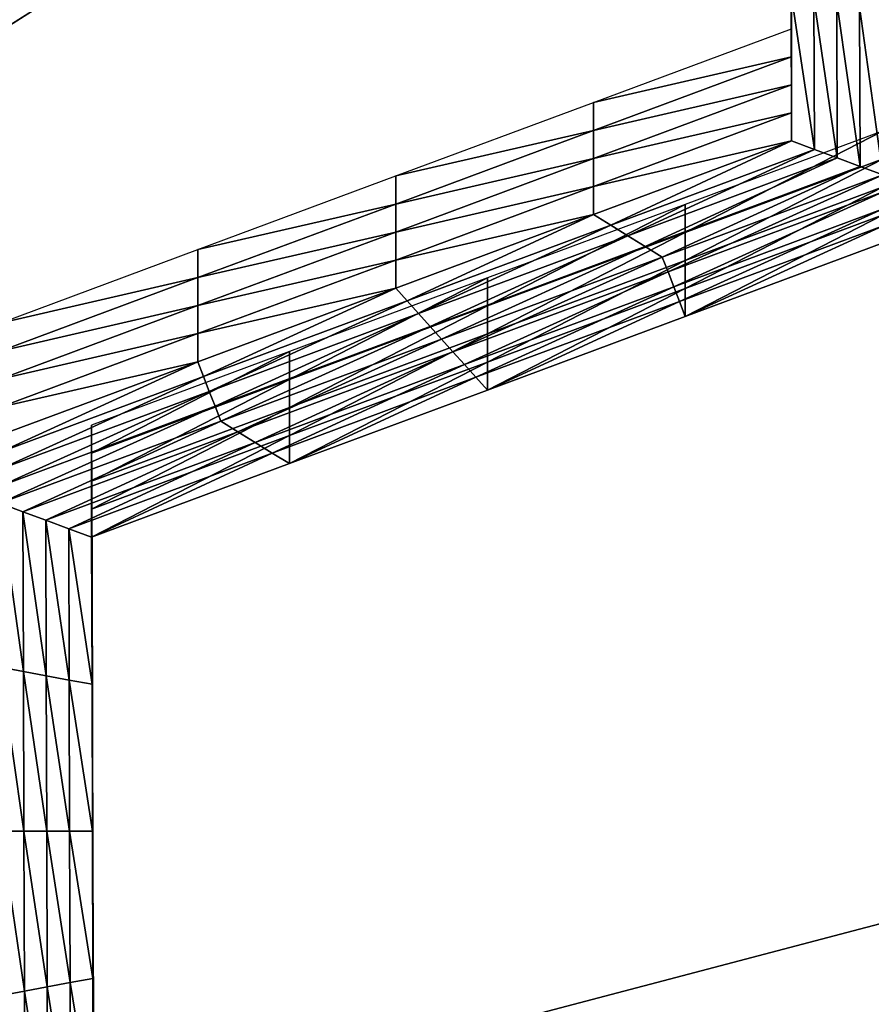
# Model space of a CAD drawing. Extents: x -0.023 to 0.023, y -0.11 to 0.031.
# Drawn here: x 0.002 to 0.003, y -0.085 to -0.084 of the extents above; entities that cross this region are included whole.
import ezdxf

# ---------------------------------------------------------------- set-up
doc = ezdxf.new("R2010")
doc.units = 0
doc.header["$MEASUREMENT"] = 0
doc.layers.get('0').update_dxf_attribs({"linetype": 'CONTINUOUS'})

msp = doc.modelspace()

# ---------------------------------------------------------------- linework, layer by layer
for points in [[(-0.00048812, -0.07374664, 0.08341493), (0.00871623, -0.0795925, 0.09052449), (-0.00048813, -0.08543834, 0.09763406)], [(0.00871623, -0.0795925, 0.09052449), (0.00602033, -0.08372614, 0.09555172), (-0.00048813, -0.08543834, 0.09763406)], [(-0.00745621, -0.08461662, 0.13418993), (-0.00380118, -0.0837656, 0.13490063), (0.00190976, -0.08355024, 0.13508046)], [(-0.00745621, -0.08461662, 0.13418993), (0.00190976, -0.08355024, 0.13508046), (0.01506127, -0.08894585, 0.13057455)], [(0.00190976, -0.08355024, 0.13508046), (0.00380114, -0.08376559, 0.13490063), (0.00565587, -0.08412218, 0.13460284)], [(0.00190976, -0.08355024, 0.13508046), (0.00565587, -0.08412218, 0.13460284), (0.00918464, -0.08524408, 0.13366595)], [(0.00190976, -0.08355024, 0.13508046), (0.00918464, -0.08524408, 0.13366595), (0.01506127, -0.08894585, 0.13057455)], [(0.00602033, -0.08372614, 0.09555172), (0.00303423, -0.08499335, 0.09709288), (-0.00048813, -0.08543834, 0.09763406)], [(0.00245044, -0.08395764, 0.08073094), (0.0024501, -0.08384429, 0.08059625), (0.0024501, -0.0838659, 0.08057806)], [(0.00245044, -0.08395764, 0.08073094), (0.0024501, -0.0838659, 0.08057806), (0.00245044, -0.08397925, 0.08071274)], [(0.00245044, -0.08397925, 0.08071274), (0.0024501, -0.0838659, 0.08057806), (0.0024501, -0.08388751, 0.08055987)], [(0.00245044, -0.08400086, 0.08069455), (0.0024501, -0.08388751, 0.08055987), (0.0024501, -0.08390912, 0.08054169)], [(0.00245044, -0.08397925, 0.08071274), (0.0024501, -0.08388751, 0.08055987), (0.00245044, -0.08400086, 0.08069455)], [(0.00245044, -0.08402248, 0.08067636), (0.0024501, -0.08390912, 0.08054169), (0.0024501, -0.08393074, 0.08052349)], [(0.00245044, -0.08400086, 0.08069455), (0.0024501, -0.08390912, 0.08054169), (0.00245044, -0.08402248, 0.08067636)], [(0.00245044, -0.08402248, 0.08067636), (0.0024501, -0.08393074, 0.08052349), (0.00245044, -0.08404409, 0.08065818)], [(0.00246807, -0.08405063, 0.08066595), (0.00245044, -0.08404409, 0.08065818), (0.0024501, -0.08393074, 0.08052349)], [(0.00246807, -0.08405063, 0.08066595), (0.0024501, -0.08393074, 0.08052349), (0.00246772, -0.08393401, 0.08052738)], [(0.00248571, -0.08405718, 0.08067374), (0.00246807, -0.08405063, 0.08066595), (0.00246772, -0.08393401, 0.08052738)], [(0.00248571, -0.08405718, 0.08067374), (0.00246772, -0.08393401, 0.08052738), (0.00248535, -0.08393729, 0.08053127)], [(0.00250334, -0.08406373, 0.08068151), (0.00248571, -0.08405718, 0.08067374), (0.00248535, -0.08393729, 0.08053127)], [(0.00250334, -0.08406373, 0.08068151), (0.00248535, -0.08393729, 0.08053127), (0.00250297, -0.08394056, 0.08053516)], [(0.00252097, -0.08407028, 0.08068929), (0.00250334, -0.08406373, 0.08068151), (0.00250297, -0.08394056, 0.08053516)], [(0.00252097, -0.08407028, 0.08068929), (0.00250297, -0.08394056, 0.08053516), (0.00252059, -0.08394384, 0.08053906)], [(0.0022979, -0.08401435, 0.08079832), (0.00245044, -0.08395764, 0.08073094), (0.00245044, -0.08397925, 0.08071274)], [(0.0022979, -0.08401435, 0.08079832), (0.00245044, -0.08397925, 0.08071274), (0.0022979, -0.08403597, 0.08078013)], [(0.0022979, -0.08403597, 0.08078013), (0.00245044, -0.08397925, 0.08071274), (0.00245044, -0.08400086, 0.08069455)], [(0.0022979, -0.08403597, 0.08078013), (0.00245044, -0.08400086, 0.08069455), (0.0022979, -0.08405758, 0.08076193)], [(0.0022979, -0.08405758, 0.08076193), (0.00245044, -0.08400086, 0.08069455), (0.00245044, -0.08402248, 0.08067636)], [(0.00214535, -0.08407106, 0.0808657), (0.0022979, -0.08401435, 0.08079832), (0.0022979, -0.08403597, 0.08078013)], [(0.0022979, -0.08405758, 0.08076193), (0.00245044, -0.08402248, 0.08067636), (0.0022979, -0.08407919, 0.08074374)], [(0.0022979, -0.08407919, 0.08074374), (0.00245044, -0.08402248, 0.08067636), (0.00245044, -0.08404409, 0.08065818)], [(0.00214535, -0.08409268, 0.08084751), (0.0022979, -0.08403597, 0.08078013), (0.0022979, -0.08405758, 0.08076193)], [(0.00214535, -0.08407106, 0.0808657), (0.0022979, -0.08403597, 0.08078013), (0.00214535, -0.08409268, 0.08084751)], [(0.00252108, -0.08403622, 0.08082429), (0.00236853, -0.08409292, 0.08089168), (0.00236853, -0.08411454, 0.08087348)], [(0.00252108, -0.08403622, 0.08082429), (0.00236853, -0.08411454, 0.08087348), (0.00252108, -0.08405782, 0.0808061)], [(0.0022979, -0.08407919, 0.08074374), (0.00245044, -0.08404409, 0.08065818), (0.0022979, -0.08410081, 0.08072556)], [(0.00231112, -0.08410899, 0.08073529), (0.0022979, -0.08410081, 0.08072556), (0.00245044, -0.08404409, 0.08065818)], [(0.00231112, -0.08410899, 0.08073529), (0.00245044, -0.08404409, 0.08065818), (0.00246807, -0.08405063, 0.08066595)], [(0.00232435, -0.08411717, 0.080745), (0.00231112, -0.08410899, 0.08073529), (0.00246807, -0.08405063, 0.08066595)], [(0.00232435, -0.08411717, 0.080745), (0.00246807, -0.08405063, 0.08066595), (0.00248571, -0.08405718, 0.08067374)], [(0.00214535, -0.08409268, 0.08084751), (0.0022979, -0.08405758, 0.08076193), (0.00214535, -0.08411429, 0.08082931)], [(0.00214535, -0.08411429, 0.08082931), (0.0022979, -0.08405758, 0.08076193), (0.0022979, -0.08407919, 0.08074374)], [(0.00233758, -0.08412535, 0.08075473), (0.00232435, -0.08411717, 0.080745), (0.00248571, -0.08405718, 0.08067374)], [(0.00233758, -0.08412535, 0.08075473), (0.00248571, -0.08405718, 0.08067374), (0.00250334, -0.08406373, 0.08068151)], [(0.00235081, -0.08413354, 0.08076446), (0.00233758, -0.08412535, 0.08075473), (0.00250334, -0.08406373, 0.08068151)], [(0.00235081, -0.08413354, 0.08076446), (0.00250334, -0.08406373, 0.08068151), (0.00252097, -0.08407028, 0.08068929)], [(0.00252108, -0.08405782, 0.0808061), (0.00236853, -0.08411454, 0.08087348), (0.00236853, -0.08413615, 0.0808553)], [(0.00252108, -0.08405782, 0.0808061), (0.00236853, -0.08413615, 0.0808553), (0.00252108, -0.08407944, 0.08078791)], [(0.0019928, -0.08412778, 0.08093309), (0.00214535, -0.08407106, 0.0808657), (0.00214535, -0.08409268, 0.08084751)], [(0.00252097, -0.08407028, 0.08068929), (0.00235524, -0.084145, 0.08077807), (0.00235081, -0.08413354, 0.08076446)], [(0.00252097, -0.08407028, 0.08068929), (0.002521, -0.08408338, 0.08070485), (0.00235524, -0.084145, 0.08077807)], [(0.00214535, -0.08411429, 0.08082931), (0.0022979, -0.08407919, 0.08074374), (0.00214535, -0.0841359, 0.08081113)], [(0.00214535, -0.0841359, 0.08081113), (0.0022979, -0.08407919, 0.08074374), (0.0022979, -0.08410081, 0.08072556)], [(0.002521, -0.08408338, 0.08070485), (0.00235967, -0.08415646, 0.08079169), (0.00235524, -0.084145, 0.08077807)], [(0.002521, -0.08408338, 0.08070485), (0.00252102, -0.08409648, 0.08072041), (0.00235967, -0.08415646, 0.08079169)], [(0.00252108, -0.08407944, 0.08078791), (0.00236853, -0.08413615, 0.0808553), (0.00236853, -0.08415776, 0.0808371)], [(0.00252108, -0.08407944, 0.08078791), (0.00236853, -0.08415776, 0.0808371), (0.00252108, -0.08410105, 0.08076972)], [(0.0019928, -0.08414939, 0.08091489), (0.00214535, -0.08409268, 0.08084751), (0.00214535, -0.08411429, 0.08082931)], [(0.0019928, -0.08412778, 0.08093309), (0.00214535, -0.08409268, 0.08084751), (0.0019928, -0.08414939, 0.08091489)], [(0.00236853, -0.08409292, 0.08089168), (0.00221599, -0.08414964, 0.08095906), (0.00221599, -0.08417125, 0.08094086)], [(0.00236853, -0.08409292, 0.08089168), (0.00221599, -0.08417125, 0.08094086), (0.00236853, -0.08411454, 0.08087348)], [(0.00214535, -0.0841359, 0.08081113), (0.0022979, -0.08410081, 0.08072556), (0.00214535, -0.08415752, 0.08079294)], [(0.00215417, -0.08416734, 0.08080461), (0.00214535, -0.08415752, 0.08079294), (0.0022979, -0.08410081, 0.08072556)], [(0.00215417, -0.08416734, 0.08080461), (0.0022979, -0.08410081, 0.08072556), (0.00231112, -0.08410899, 0.08073529)], [(0.00252102, -0.08409648, 0.08072041), (0.0023641, -0.08416792, 0.0808053), (0.00235967, -0.08415646, 0.08079169)], [(0.00252102, -0.08409648, 0.08072041), (0.00252105, -0.08410957, 0.08073597), (0.0023641, -0.08416792, 0.0808053)], [(0.00252108, -0.08410105, 0.08076972), (0.00236853, -0.08415776, 0.0808371), (0.00236853, -0.08417937, 0.08081891)], [(0.00252108, -0.08410105, 0.08076972), (0.00236853, -0.08417937, 0.08081891), (0.00252108, -0.08412267, 0.08075153)], [(0.002163, -0.08417716, 0.08081628), (0.00215417, -0.08416734, 0.08080461), (0.00231112, -0.08410899, 0.08073529)], [(0.002163, -0.08417716, 0.08081628), (0.00231112, -0.08410899, 0.08073529), (0.00232435, -0.08411717, 0.080745)], [(0.00252105, -0.08410957, 0.08073597), (0.00236853, -0.08417937, 0.08081891), (0.0023641, -0.08416792, 0.0808053)], [(0.00252105, -0.08410957, 0.08073597), (0.00252108, -0.08412267, 0.08075153), (0.00236853, -0.08417937, 0.08081891)], [(0.0019928, -0.08414939, 0.08091489), (0.00214535, -0.08411429, 0.08082931), (0.0019928, -0.084171, 0.0808967)], [(0.0019928, -0.084171, 0.0808967), (0.00214535, -0.08411429, 0.08082931), (0.00214535, -0.0841359, 0.08081113)], [(0.00217182, -0.08418699, 0.08082795), (0.002163, -0.08417716, 0.08081628), (0.00232435, -0.08411717, 0.080745)], [(0.00217182, -0.08418699, 0.08082795), (0.00232435, -0.08411717, 0.080745), (0.00233758, -0.08412535, 0.08075473)], [(0.00236853, -0.08411454, 0.08087348), (0.00221599, -0.08417125, 0.08094086), (0.00221599, -0.08419286, 0.08092268)], [(0.00236853, -0.08411454, 0.08087348), (0.00221599, -0.08419286, 0.08092268), (0.00236853, -0.08413615, 0.0808553)], [(0.00184026, -0.08418448, 0.08100047), (0.0019928, -0.08412778, 0.08093309), (0.0019928, -0.08414939, 0.08091489)], [(0.00218064, -0.08419681, 0.08083963), (0.00217182, -0.08418699, 0.08082795), (0.00233758, -0.08412535, 0.08075473)], [(0.00218064, -0.08419681, 0.08083963), (0.00233758, -0.08412535, 0.08075473), (0.00235081, -0.08413354, 0.08076446)], [(0.0019928, -0.084171, 0.0808967), (0.00214535, -0.0841359, 0.08081113), (0.00199281, -0.08419261, 0.08087851)], [(0.00199281, -0.08419261, 0.08087851), (0.00214535, -0.0841359, 0.08081113), (0.00214535, -0.08415752, 0.08079294)], [(0.00235081, -0.08413354, 0.08076446), (0.00218948, -0.08420663, 0.08085129), (0.00218064, -0.08419681, 0.08083963)], [(0.00235081, -0.08413354, 0.08076446), (0.00235524, -0.084145, 0.08077807), (0.00218948, -0.08420663, 0.08085129)], [(0.00236853, -0.08413615, 0.0808553), (0.00221599, -0.08419286, 0.08092268), (0.00221599, -0.08421447, 0.08090449)], [(0.00236853, -0.08413615, 0.0808553), (0.00221599, -0.08421447, 0.08090449), (0.00236853, -0.08415776, 0.0808371)], [(0.00235524, -0.084145, 0.08077807), (0.00219831, -0.08421645, 0.08086296), (0.00218948, -0.08420663, 0.08085129)], [(0.00235524, -0.084145, 0.08077807), (0.00235967, -0.08415646, 0.08079169), (0.00219831, -0.08421645, 0.08086296)], [(0.00184026, -0.08418448, 0.08100047), (0.0019928, -0.08414939, 0.08091489), (0.00184026, -0.0842061, 0.08098228)], [(0.00184026, -0.0842061, 0.08098228), (0.0019928, -0.08414939, 0.08091489), (0.0019928, -0.084171, 0.0808967)], [(0.00221599, -0.08414964, 0.08095906), (0.00206344, -0.08420635, 0.08102644), (0.00206344, -0.08422796, 0.08100825)], [(0.00221599, -0.08414964, 0.08095906), (0.00206344, -0.08422796, 0.08100825), (0.00221599, -0.08417125, 0.08094086)], [(0.00199281, -0.08419261, 0.08087851), (0.00214535, -0.08415752, 0.08079294), (0.0019928, -0.08421423, 0.08086032)], [(0.00199722, -0.08422568, 0.08087394), (0.0019928, -0.08421423, 0.08086032), (0.00214535, -0.08415752, 0.08079294)], [(0.00199722, -0.08422568, 0.08087394), (0.00214535, -0.08415752, 0.08079294), (0.00215417, -0.08416734, 0.08080461)], [(0.00235967, -0.08415646, 0.08079169), (0.00220715, -0.08422627, 0.08087463), (0.00219831, -0.08421645, 0.08086296)], [(0.00235967, -0.08415646, 0.08079169), (0.0023641, -0.08416792, 0.0808053), (0.00220715, -0.08422627, 0.08087463)], [(0.00236853, -0.08415776, 0.0808371), (0.00221599, -0.08421447, 0.08090449), (0.00221599, -0.08423609, 0.0808863)], [(0.00236853, -0.08415776, 0.0808371), (0.00221599, -0.08423609, 0.0808863), (0.00236853, -0.08417937, 0.08081891)], [(0.00200164, -0.08423715, 0.08088756), (0.00199722, -0.08422568, 0.08087394), (0.00215417, -0.08416734, 0.08080461)], [(0.00200164, -0.08423715, 0.08088756), (0.00215417, -0.08416734, 0.08080461), (0.002163, -0.08417716, 0.08081628)], [(0.0023641, -0.08416792, 0.0808053), (0.00221599, -0.08423609, 0.0808863), (0.00220715, -0.08422627, 0.08087463)], [(0.0023641, -0.08416792, 0.0808053), (0.00236853, -0.08417937, 0.08081891), (0.00221599, -0.08423609, 0.0808863)], [(0.00184026, -0.08422771, 0.08096408), (0.0019928, -0.084171, 0.0808967), (0.00199281, -0.08419261, 0.08087851)], [(0.00184026, -0.0842061, 0.08098228), (0.0019928, -0.084171, 0.0808967), (0.00184026, -0.08422771, 0.08096408)], [(0.00200606, -0.08424861, 0.08090118), (0.00200164, -0.08423715, 0.08088756), (0.002163, -0.08417716, 0.08081628)], [(0.00200606, -0.08424861, 0.08090118), (0.002163, -0.08417716, 0.08081628), (0.00217182, -0.08418699, 0.08082795)], [(0.00221599, -0.08417125, 0.08094086), (0.00206344, -0.08422796, 0.08100825), (0.00206344, -0.08424958, 0.08099006)], [(0.00221599, -0.08417125, 0.08094086), (0.00206344, -0.08424958, 0.08099006), (0.00221599, -0.08419286, 0.08092268)], [(0.00184026, -0.08424933, 0.08094589), (0.00199281, -0.08419261, 0.08087851), (0.0019928, -0.08421423, 0.08086032)], [(0.00184026, -0.08422771, 0.08096408), (0.00199281, -0.08419261, 0.08087851), (0.00184026, -0.08424933, 0.08094589)], [(0.00201048, -0.08426007, 0.0809148), (0.00200606, -0.08424861, 0.08090118), (0.00217182, -0.08418699, 0.08082795)], [(0.00201048, -0.08426007, 0.0809148), (0.00217182, -0.08418699, 0.08082795), (0.00218064, -0.08419681, 0.08083963)], [(0.00221599, -0.08419286, 0.08092268), (0.00206344, -0.08424958, 0.08099006), (0.00206344, -0.08427119, 0.08097187)], [(0.00221599, -0.08419286, 0.08092268), (0.00206344, -0.08427119, 0.08097187), (0.00221599, -0.08421447, 0.08090449)], [(0.00218064, -0.08419681, 0.08083963), (0.00202372, -0.08426825, 0.08092451), (0.00201048, -0.08426007, 0.0809148)], [(0.00218064, -0.08419681, 0.08083963), (0.00218948, -0.08420663, 0.08085129), (0.00202372, -0.08426825, 0.08092451)], [(0.00206344, -0.08420635, 0.08102644), (0.0019109, -0.08426306, 0.08109383), (0.0019109, -0.08428467, 0.08107563)], [(0.00206344, -0.08420635, 0.08102644), (0.0019109, -0.08428467, 0.08107563), (0.00206344, -0.08422796, 0.08100825)], [(0.00218948, -0.08420663, 0.08085129), (0.00203696, -0.08427643, 0.08093423), (0.00202372, -0.08426825, 0.08092451)], [(0.00218948, -0.08420663, 0.08085129), (0.00219831, -0.08421645, 0.08086296), (0.00203696, -0.08427643, 0.08093423)], [(0.00184026, -0.08424933, 0.08094589), (0.0019928, -0.08421423, 0.08086032), (0.00184026, -0.08427094, 0.08092771)], [(0.00184027, -0.08428404, 0.08094326), (0.00184026, -0.08427094, 0.08092771), (0.0019928, -0.08421423, 0.08086032)], [(0.00184027, -0.08428404, 0.08094326), (0.0019928, -0.08421423, 0.08086032), (0.00199722, -0.08422568, 0.08087394)], [(0.00221599, -0.08421447, 0.08090449), (0.00206344, -0.08427119, 0.08097187), (0.00206344, -0.0842928, 0.08095368)], [(0.00221599, -0.08421447, 0.08090449), (0.00206344, -0.0842928, 0.08095368), (0.00221599, -0.08423609, 0.0808863)], [(0.00219831, -0.08421645, 0.08086296), (0.0020502, -0.08428462, 0.08094396), (0.00203696, -0.08427643, 0.08093423)], [(0.00219831, -0.08421645, 0.08086296), (0.00220715, -0.08422627, 0.08087463), (0.0020502, -0.08428462, 0.08094396)], [(0.00184029, -0.08429714, 0.08095883), (0.00184027, -0.08428404, 0.08094326), (0.00199722, -0.08422568, 0.08087394)], [(0.00184029, -0.08429714, 0.08095883), (0.00199722, -0.08422568, 0.08087394), (0.00200164, -0.08423715, 0.08088756)], [(0.00206344, -0.08422796, 0.08100825), (0.0019109, -0.08428467, 0.08107563), (0.0019109, -0.08430628, 0.08105744)], [(0.00206344, -0.08422796, 0.08100825), (0.0019109, -0.08430628, 0.08105744), (0.00206344, -0.08424958, 0.08099006)], [(0.00220715, -0.08422627, 0.08087463), (0.00206344, -0.0842928, 0.08095368), (0.0020502, -0.08428462, 0.08094396)], [(0.00220715, -0.08422627, 0.08087463), (0.00221599, -0.08423609, 0.0808863), (0.00206344, -0.0842928, 0.08095368)], [(0.0018403, -0.08431023, 0.08097439), (0.00184029, -0.08429714, 0.08095883), (0.00200164, -0.08423715, 0.08088756)], [(0.0018403, -0.08431023, 0.08097439), (0.00200164, -0.08423715, 0.08088756), (0.00200606, -0.08424861, 0.08090118)], [(0.00184031, -0.08432333, 0.08098996), (0.0018403, -0.08431023, 0.08097439), (0.00200606, -0.08424861, 0.08090118)], [(0.00184031, -0.08432333, 0.08098996), (0.00200606, -0.08424861, 0.08090118), (0.00201048, -0.08426007, 0.0809148)], [(0.00206344, -0.08424958, 0.08099006), (0.0019109, -0.08430628, 0.08105744), (0.0019109, -0.0843279, 0.08103926)], [(0.00206344, -0.08424958, 0.08099006), (0.0019109, -0.0843279, 0.08103926), (0.00206344, -0.08427119, 0.08097187)], [(0.00201048, -0.08426007, 0.0809148), (0.00185796, -0.08432987, 0.08099774), (0.00184031, -0.08432333, 0.08098996)], [(0.00201048, -0.08426007, 0.0809148), (0.00202372, -0.08426825, 0.08092451), (0.00185796, -0.08432987, 0.08099774)], [(0.00202372, -0.08426825, 0.08092451), (0.0018756, -0.08433642, 0.08100551), (0.00185796, -0.08432987, 0.08099774)], [(0.00202372, -0.08426825, 0.08092451), (0.00203696, -0.08427643, 0.08093423), (0.0018756, -0.08433642, 0.08100551)], [(0.0019109, -0.08426306, 0.08109383), (0.00191124, -0.08437642, 0.0812285), (0.00191124, -0.08439802, 0.08121032)], [(0.0019109, -0.08426306, 0.08109383), (0.00191124, -0.08439802, 0.08121032), (0.0019109, -0.08428467, 0.08107563)], [(0.00203696, -0.08427643, 0.08093423), (0.00189325, -0.08434296, 0.08101329), (0.0018756, -0.08433642, 0.08100551)], [(0.00203696, -0.08427643, 0.08093423), (0.0020502, -0.08428462, 0.08094396), (0.00189325, -0.08434296, 0.08101329)], [(0.00206344, -0.08427119, 0.08097187), (0.0019109, -0.0843279, 0.08103926), (0.0019109, -0.08434951, 0.08102106)], [(0.00206344, -0.08427119, 0.08097187), (0.0019109, -0.08434951, 0.08102106), (0.00206344, -0.0842928, 0.08095368)], [(0.0020502, -0.08428462, 0.08094396), (0.0019109, -0.08434951, 0.08102106), (0.00189325, -0.08434296, 0.08101329)], [(0.0020502, -0.08428462, 0.08094396), (0.00206344, -0.0842928, 0.08095368), (0.0019109, -0.08434951, 0.08102106)], [(0.0019109, -0.08428467, 0.08107563), (0.00191124, -0.08439802, 0.08121032), (0.00191124, -0.08441964, 0.08119212)], [(0.0019109, -0.08428467, 0.08107563), (0.00191124, -0.08441964, 0.08119212), (0.0019109, -0.08430628, 0.08105744)], [(0.0019109, -0.08430628, 0.08105744), (0.00191124, -0.08441964, 0.08119212), (0.00191124, -0.08444125, 0.08117393)], [(0.0019109, -0.08430628, 0.08105744), (0.00191124, -0.08444125, 0.08117393), (0.0019109, -0.0843279, 0.08103926)], [(0.00184031, -0.08432333, 0.08098996), (0.00185796, -0.08432987, 0.08099774), (0.00185833, -0.08445305, 0.08114408)], [(0.00184031, -0.08432333, 0.08098996), (0.00185833, -0.08445305, 0.08114408), (0.00184069, -0.08444978, 0.0811402)], [(0.0019109, -0.0843279, 0.08103926), (0.00191124, -0.08444125, 0.08117393), (0.00191124, -0.08446287, 0.08115575)], [(0.0019109, -0.0843279, 0.08103926), (0.00191124, -0.08446287, 0.08115575), (0.0019109, -0.08434951, 0.08102106)], [(0.00185796, -0.08432987, 0.08099774), (0.0018756, -0.08433642, 0.08100551), (0.00187596, -0.08445632, 0.08114797)], [(0.00185796, -0.08432987, 0.08099774), (0.00187596, -0.08445632, 0.08114797), (0.00185833, -0.08445305, 0.08114408)], [(0.0018756, -0.08433642, 0.08100551), (0.00189325, -0.08434296, 0.08101329), (0.0018936, -0.08445959, 0.08115186)], [(0.0018756, -0.08433642, 0.08100551), (0.0018936, -0.08445959, 0.08115186), (0.00187596, -0.08445632, 0.08114797)], [(0.00189325, -0.08434296, 0.08101329), (0.0019109, -0.08434951, 0.08102106), (0.00191124, -0.08446287, 0.08115575)], [(0.00189325, -0.08434296, 0.08101329), (0.00191124, -0.08446287, 0.08115575), (0.0018936, -0.08445959, 0.08115186)], [(0.00191124, -0.08437642, 0.0812285), (0.00191158, -0.08448976, 0.08136319), (0.00191158, -0.08451138, 0.081345)], [(0.00191124, -0.08437642, 0.0812285), (0.00191158, -0.08451138, 0.081345), (0.00191124, -0.08439802, 0.08121032)], [(0.00191124, -0.08439802, 0.08121032), (0.00191158, -0.08451138, 0.081345), (0.00191158, -0.08453299, 0.08132681)], [(0.00191124, -0.08439802, 0.08121032), (0.00191158, -0.08453299, 0.08132681), (0.00191124, -0.08441964, 0.08119212)], [(0.00191124, -0.08441964, 0.08119212), (0.00191158, -0.08453299, 0.08132681), (0.00191158, -0.08455461, 0.08130861)], [(0.00191124, -0.08441964, 0.08119212), (0.00191158, -0.08455461, 0.08130861), (0.00191124, -0.08444125, 0.08117393)], [(0.00191124, -0.08444125, 0.08117393), (0.00191158, -0.08455461, 0.08130861), (0.00191158, -0.08457622, 0.08129042)], [(0.00191124, -0.08444125, 0.08117393), (0.00191158, -0.08457622, 0.08129042), (0.00191124, -0.08446287, 0.08115575)], [(0.00184069, -0.08444978, 0.0811402), (0.00185833, -0.08445305, 0.08114408), (0.0018587, -0.08457622, 0.08129043)], [(0.00184069, -0.08444978, 0.0811402), (0.0018587, -0.08457622, 0.08129043), (0.00184107, -0.08457622, 0.08129043)], [(0.00185833, -0.08445305, 0.08114408), (0.00187596, -0.08445632, 0.08114797), (0.00187632, -0.08457622, 0.08129043)], [(0.00185833, -0.08445305, 0.08114408), (0.00187632, -0.08457622, 0.08129043), (0.0018587, -0.08457622, 0.08129043)], [(0.00187596, -0.08445632, 0.08114797), (0.0018936, -0.08445959, 0.08115186), (0.00189395, -0.08457622, 0.08129042)], [(0.00187596, -0.08445632, 0.08114797), (0.00189395, -0.08457622, 0.08129042), (0.00187632, -0.08457622, 0.08129043)], [(0.0018936, -0.08445959, 0.08115186), (0.00191124, -0.08446287, 0.08115575), (0.00191158, -0.08457622, 0.08129042)], [(0.0018936, -0.08445959, 0.08115186), (0.00191158, -0.08457622, 0.08129042), (0.00189395, -0.08457622, 0.08129042)], [(0.00191158, -0.08448976, 0.08136319), (0.00191192, -0.08460312, 0.08149786), (0.00191192, -0.08462473, 0.08147968)], [(0.00191158, -0.08448976, 0.08136319), (0.00191192, -0.08462473, 0.08147968), (0.00191158, -0.08451138, 0.081345)], [(0.00191158, -0.08451138, 0.081345), (0.00191192, -0.08462473, 0.08147968), (0.00191192, -0.08464634, 0.08146149)], [(0.00191158, -0.08451138, 0.081345), (0.00191192, -0.08464634, 0.08146149), (0.00191158, -0.08453299, 0.08132681)], [(0.00191158, -0.08453299, 0.08132681), (0.00191192, -0.08464634, 0.08146149), (0.00191192, -0.08466796, 0.0814433)], [(0.00191158, -0.08453299, 0.08132681), (0.00191192, -0.08466796, 0.0814433), (0.00191158, -0.08455461, 0.08130861)], [(0.00191158, -0.08455461, 0.08130861), (0.00191192, -0.08466796, 0.0814433), (0.00191192, -0.08468957, 0.08142511)], [(0.00191158, -0.08455461, 0.08130861), (0.00191192, -0.08468957, 0.08142511), (0.00191158, -0.08457622, 0.08129042)], [(0.00184107, -0.08457622, 0.08129043), (0.0018587, -0.08457622, 0.08129043), (0.00185907, -0.08469939, 0.08143678)], [(0.00184107, -0.08457622, 0.08129043), (0.00185907, -0.08469939, 0.08143678), (0.00184145, -0.08470266, 0.08144067)], [(0.0018587, -0.08457622, 0.08129043), (0.00187632, -0.08457622, 0.08129043), (0.00187668, -0.08469611, 0.08143289)], [(0.0018587, -0.08457622, 0.08129043), (0.00187668, -0.08469611, 0.08143289), (0.00185907, -0.08469939, 0.08143678)], [(0.00187632, -0.08457622, 0.08129043), (0.00189395, -0.08457622, 0.08129042), (0.0018943, -0.08469284, 0.081429)], [(0.00187632, -0.08457622, 0.08129043), (0.0018943, -0.08469284, 0.081429), (0.00187668, -0.08469611, 0.08143289)], [(0.00189395, -0.08457622, 0.08129042), (0.00191158, -0.08457622, 0.08129042), (0.00191192, -0.08468957, 0.08142511)], [(0.00189395, -0.08457622, 0.08129042), (0.00191192, -0.08468957, 0.08142511), (0.0018943, -0.08469284, 0.081429)], [(0.00191192, -0.08460312, 0.08149786), (0.00191226, -0.08471647, 0.08163255), (0.00191226, -0.08473809, 0.08161436)], [(0.00191192, -0.08460312, 0.08149786), (0.00191226, -0.08473809, 0.08161436), (0.00191192, -0.08462473, 0.08147968)], [(-0.01800075, -0.09271014, 0.12743099), (-0.00745621, -0.08461662, 0.13418993), (0.01506127, -0.08894585, 0.13057455)], [(0.00191192, -0.08462473, 0.08147968), (0.00191226, -0.08473809, 0.08161436), (0.00191226, -0.0847597, 0.08159617)], [(0.00191192, -0.08462473, 0.08147968), (0.00191226, -0.0847597, 0.08159617), (0.00191192, -0.08464634, 0.08146149)], [(0.00191192, -0.08464634, 0.08146149), (0.00191226, -0.0847597, 0.08159617), (0.00191226, -0.08478131, 0.08157798)], [(0.00191192, -0.08464634, 0.08146149), (0.00191226, -0.08478131, 0.08157798), (0.00191192, -0.08466796, 0.0814433)], [(0.00191192, -0.08466796, 0.0814433), (0.00191226, -0.08478131, 0.08157798), (0.00191226, -0.08480293, 0.08155979)], [(0.00191192, -0.08466796, 0.0814433), (0.00191226, -0.08480293, 0.08155979), (0.00191192, -0.08468957, 0.08142511)], [(0.00187668, -0.08469611, 0.08143289), (0.0018943, -0.08469284, 0.081429), (0.00189465, -0.08480947, 0.08156756)], [(0.0018943, -0.08469284, 0.081429), (0.00191192, -0.08468957, 0.08142511), (0.00191226, -0.08480293, 0.08155979)], [(0.0018943, -0.08469284, 0.081429), (0.00191226, -0.08480293, 0.08155979), (0.00189465, -0.08480947, 0.08156756)], [(0.00184145, -0.08470266, 0.08144067), (0.00185907, -0.08469939, 0.08143678), (0.00185944, -0.08482257, 0.08158313)], [(0.00185907, -0.08469939, 0.08143678), (0.00187668, -0.08469611, 0.08143289), (0.00187704, -0.08481602, 0.08157535)], [(0.00185907, -0.08469939, 0.08143678), (0.00187704, -0.08481602, 0.08157535), (0.00185944, -0.08482257, 0.08158313)], [(0.00187668, -0.08469611, 0.08143289), (0.00189465, -0.08480947, 0.08156756), (0.00187704, -0.08481602, 0.08157535)], [(0.00184145, -0.08470266, 0.08144067), (0.00185944, -0.08482257, 0.08158313), (0.00184183, -0.08482911, 0.08159091)]]:
    msp.add_3dface(points)

doc.saveas('drawing.dxf')
